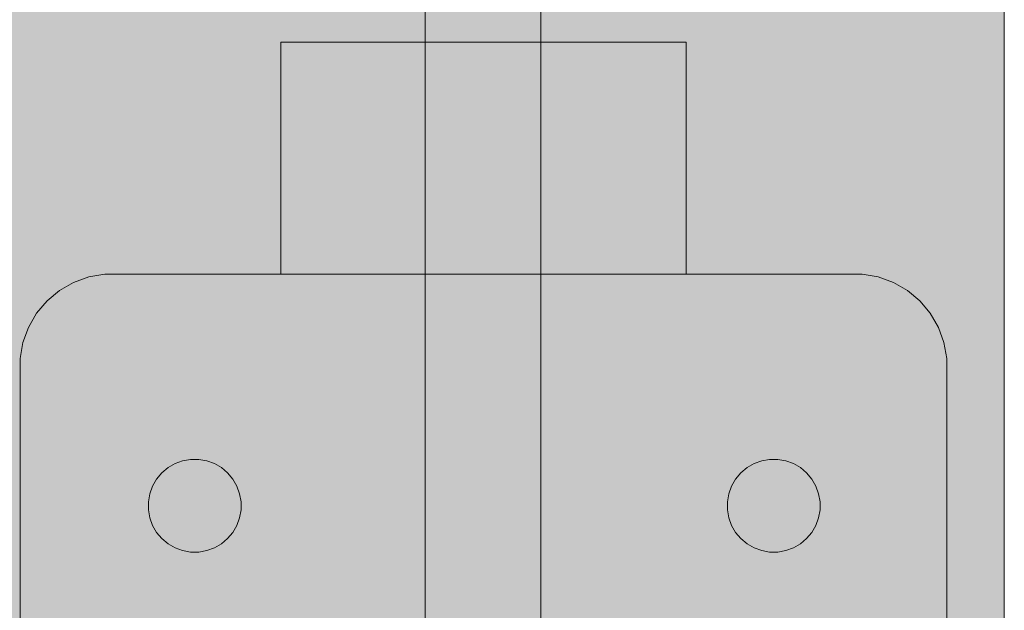
# Model space of a CAD drawing. Units: millimetres. Extents: x 34122 to 45288, y -80278 to -54678.
# Drawn here: x 40902 to 40987, y -60551 to -60500 of the extents above; entities that cross this region are included whole.
import ezdxf

# ---------------------------------------------------------------- set-up
doc = ezdxf.new("R2010")
doc.units = ezdxf.units.MM
doc.header["$MEASUREMENT"] = 0
doc.layers.add('0_Pen_No__65', color=7, linetype='Continuous', lineweight=5, true_color=0x636300)
doc.layers.add('A-DIMS', color=7, linetype='Continuous')
doc.layers.add('A-DIMS_Pen_No__1', color=7, linetype='Continuous', lineweight=30)
doc.layers.add('A-NPLT_Pen_No__10', color=1, linetype='Continuous', lineweight=5)
doc.styles.add('GENERATED_STYLE_1', font='Tahoma_1.ttf')
doc.dimstyles.new('GENERATED_STYLE__1', dxfattribs={"dimtxt": 200, "dimasz": 95, "dimexe": 0.18, "dimexo": 10000, "dimgap": 0.09, "dimtad": 1, "dimtih": 1, "dimtoh": 1, "dimdec": 0, "dimzin": 0, "dimdsep": 46, "dimtxsty": 'GENERATED_STYLE_1', "dimblk": 'ARROWHEAD_6', "dimblk1": 'ARROWHEAD_6', "dimblk2": 'ARROWHEAD_6', "dimcen": 0.09, "dimclrd": 7, "dimclre": 7, "dimclrt": 7, "dimadec": 0, "dimazin": 0, "dimtfac": 1, "dimtdec": 4, "dimtmove": 0, "dimatfit": 3, "dimfxl": 0, "dimtolj": 1, "dimtzin": 0, "dimarcsym": 0})
doc.dimstyles.new('GENERATED_STYLE__3', dxfattribs={"dimtxt": 200, "dimasz": 95, "dimexe": 0.18, "dimexo": 10000, "dimgap": 0.09, "dimtad": 1, "dimdec": 0, "dimzin": 0, "dimdsep": 46, "dimtxsty": 'GENERATED_STYLE_1', "dimblk": 'ARROWHEAD_6', "dimblk1": 'ARROWHEAD_6', "dimblk2": 'ARROWHEAD_6', "dimcen": 0.09, "dimclrd": 7, "dimclre": 7, "dimclrt": 7, "dimadec": 0, "dimazin": 0, "dimtfac": 1, "dimtdec": 4, "dimtmove": 0, "dimatfit": 3, "dimfxl": 0, "dimtolj": 1, "dimtzin": 0, "dimarcsym": 0})

# ---------------------------------------------------------------- blocks, each defined once
blk = doc.blocks.new('lenkis_2L')
at = {"layer": '0_Pen_No__65', "linetype": 'Continuous'}
for p, q in [((25.922, 79.757), (27.3, 80)), ((27.3, 80), (28, 80)), ((28, 80), (100, 80)), ((23.394, 78.578), (24.606, 79.278)), ((24.606, 79.278), (25.922, 79.757)), ((22.322, 77.679), (23.394, 78.578)), ((21.422, 76.606), (22.322, 77.679)), ((20.722, 75.394), (21.422, 76.606)), ((20.243, 74.079), (20.722, 75.394)), ((20, 72.7), (20.243, 74.079)), ((20, 72), (20, 72.7)), ((20, 8.5), (20, 72)), ((39.65, 68.929), (38.961, 68.808)), ((40.35, 68.929), (39.65, 68.929)), ((41.04, 68.808), (40.35, 68.929)), ((37.697, 68.218), (37.161, 67.768)), ((38.303, 68.568), (37.697, 68.218)), ((38.961, 68.808), (38.303, 68.568)), ((41.697, 68.568), (41.04, 68.808)), ((42.303, 68.218), (41.697, 68.568)), ((42.84, 67.768), (42.303, 68.218)), ((36.711, 67.232), (36.361, 66.626)), ((37.161, 67.768), (36.711, 67.232)), ((43.289, 67.232), (42.84, 67.768)), ((43.639, 66.626), (43.289, 67.232)), ((36.361, 66.626), (36.122, 65.968)), ((43.879, 65.968), (43.639, 66.626)), ((36.122, 65.968), (36, 65.279)), ((44, 65.279), (43.879, 65.968)), ((36, 65.279), (36, 64.929)), ((36, 64.929), (36, 64.579)), ((44, 64.929), (44, 65.279)), ((44, 64.579), (44, 64.929)), ((36, 64.579), (36.122, 63.89)), ((36.122, 63.89), (36.361, 63.232)), ((43.639, 63.232), (43.879, 63.89)), ((43.879, 63.89), (44, 64.579)), ((36.361, 63.232), (36.711, 62.626)), ((43.289, 62.626), (43.639, 63.232)), ((36.711, 62.626), (37.161, 62.09)), ((37.161, 62.09), (37.697, 61.64)), ((42.303, 61.64), (42.84, 62.09)), ((42.84, 62.09), (43.289, 62.626)), ((37.697, 61.64), (38.303, 61.29)), ((38.303, 61.29), (38.961, 61.051)), ((41.04, 61.051), (41.697, 61.29)), ((41.697, 61.29), (42.303, 61.64)), ((38.961, 61.051), (39.65, 60.929)), ((39.65, 60.929), (40.35, 60.929)), ((40.35, 60.929), (41.04, 61.051)), ((0, 57.5), (20, 57.5)), ((0, 57.5), (0, 56.904)), ((0, 56.904), (0, 55.156)), ((0, 55.156), (0, 52.375)), ((0, 52.375), (0, 48.75)), ((0, 48.75), (0, 44.529)), ((0, 44.529), (0, 40)), ((0, 40), (0, 35.471)), ((0, 35.471), (0, 31.25)), ((0, 31.25), (0, 27.626)), ((0, 27.626), (0, 24.845)), ((0, 24.845), (0, 23.096)), ((0, 23.096), (0, 22.5)), ((0, 22.5), (20, 22.5)), ((38.961, 18.819), (38.303, 18.579)), ((39.65, 18.94), (38.961, 18.819)), ((40.35, 18.94), (39.65, 18.94)), ((41.04, 18.819), (40.35, 18.94)), ((41.697, 18.579), (41.04, 18.819)), ((37.697, 18.229), (37.161, 17.779)), ((38.303, 18.579), (37.697, 18.229)), ((42.303, 18.229), (41.697, 18.579)), ((42.84, 17.779), (42.303, 18.229)), ((36.711, 17.243), (36.361, 16.637)), ((37.161, 17.779), (36.711, 17.243)), ((43.289, 17.243), (42.84, 17.779)), ((43.639, 16.637), (43.289, 17.243)), ((36.361, 16.637), (36.122, 15.979)), ((43.879, 15.979), (43.639, 16.637)), ((36.122, 15.979), (36, 15.29)), ((44, 15.29), (43.879, 15.979)), ((36, 15.29), (36, 14.94)), ((36, 14.94), (36, 14.59)), ((36, 14.59), (36.122, 13.901)), ((43.879, 13.901), (44, 14.59)), ((44, 14.94), (44, 15.29)), ((44, 14.59), (44, 14.94)), ((36.122, 13.901), (36.361, 13.243)), ((43.639, 13.243), (43.879, 13.901)), ((36.361, 13.243), (36.711, 12.637)), ((43.289, 12.637), (43.639, 13.243)), ((36.711, 12.637), (37.161, 12.101)), ((37.161, 12.101), (37.697, 11.651)), ((42.303, 11.651), (42.84, 12.101)), ((42.84, 12.101), (43.289, 12.637)), ((37.697, 11.651), (38.303, 11.301)), ((38.303, 11.301), (38.961, 11.062)), ((38.961, 11.062), (39.65, 10.94)), ((40.35, 10.94), (41.04, 11.062)), ((41.04, 11.062), (41.697, 11.301)), ((41.697, 11.301), (42.303, 11.651)), ((39.65, 10.94), (40.35, 10.94)), ((20, 8), (20, 8.5)), ((20, 7.3), (20, 8)), ((20.243, 5.922), (20, 7.3)), ((20.722, 4.606), (20.243, 5.922)), ((21.422, 3.394), (20.722, 4.606)), ((22.322, 2.322), (21.422, 3.394)), ((23.394, 1.422), (22.322, 2.322)), ((24.606, 0.722), (23.394, 1.422)), ((25.922, 0.243), (24.606, 0.722)), ((27.3, 0), (25.922, 0.243)), ((28, 0), (27.3, 0)), ((100, 0), (28, 0))]:
    blk.add_line(p, q, dxfattribs=at)
blk = doc.blocks.new('*D178')
at = {"layer": 'A-DIMS_Pen_No__1', "linetype": 'Continuous'}
for p, q in [((39025.135, -58746.755), (39025.135, -58671.755)), ((39075.135, -58796.755), (38975.135, -58696.755)), ((39118.885, -58746.755), (38931.385, -58746.755)), ((39025.135, -60696.755), (39025.135, -58746.755)), ((38975.135, -60646.755), (39075.135, -60746.755)), ((39118.885, -60696.755), (38931.385, -60696.755)), ((39025.135, -60771.755), (39025.135, -60696.755))]:
    blk.add_line(p, q, dxfattribs=at)
at = {"layer": 'A-DIMS_Pen_No__1', "insert": (38985.135, -60064.613), "char_height": 200, "attachment_point": 7, "rotation": 90, "style": 'GENERATED_STYLE_1'}
blk.add_mtext('\\A1;{\\fTahoma|b0|i0|c0|p34;1\xa0950}', dxfattribs=at)
blk = doc.blocks.new('ARROWHEAD_6')
at = {"color": 0, "linetype": 'Continuous', "lineweight": 0}
for p, q in [((-0.5, -0.5), (0.5, 0.5)), ((0, 0), (-1, 0))]:
    blk.add_line(p, q, dxfattribs=at)
blk = doc.blocks.new('*D182')
at = {"layer": 'A-DIMS_Pen_No__1', "linetype": 'Continuous'}
for p, q in [((39196.804, -59989.163), (39196.804, -59801.663)), ((40896.804, -59989.163), (40896.804, -59801.663)), ((39246.804, -59845.413), (39146.804, -59945.413)), ((40846.804, -59945.413), (40946.804, -59845.413)), ((39121.804, -59895.413), (39196.804, -59895.413)), ((39196.804, -59895.413), (40896.804, -59895.413)), ((40896.804, -59895.413), (40971.804, -59895.413))]:
    blk.add_line(p, q, dxfattribs=at)
at = {"layer": 'A-DIMS_Pen_No__1', "insert": (39703.946, -59855.413), "char_height": 200, "attachment_point": 7, "style": 'GENERATED_STYLE_1'}
blk.add_mtext('\\A1;{\\fTahoma|b0|i0|c0|p34;1\xa0700}', dxfattribs=at)
blk = doc.blocks.new('brusa_H')
at = {"layer": '0_Pen_No__65', "linetype": 'Continuous'}
blk.add_hatch(color=256, dxfattribs=at).paths.add_polyline_path([(0, -45), (1760, -45), (1760, 45), (0, 45)])
for p, q in [((0, 5.007), (1760, 5.007)), ((0, -4.993), (1760, -4.993)), ((0, -45), (1760, -45))]:
    blk.add_line(p, q, dxfattribs=at)

msp = doc.modelspace()

# ---------------------------------------------------------------- linework, layer by layer
at = {"layer": 'A-NPLT_Pen_No__10', "linetype": 'Continuous', "flags": 128}
msp.add_lwpolyline([(40986.804, -60606.331), (40986.804, -58836.331)], dxfattribs=at)

# ---------------------------------------------------------------- block references
at = {"layer": '0_Pen_No__65', "linetype": 'Continuous', "zscale": 1000, "rotation": 90}
msp.add_blockref('brusa_H', (40941.804, -60601.755), dxfattribs=at)
at = {"layer": '0_Pen_No__65', "linetype": 'Continuous', "xscale": -1, "zscale": 1000, "rotation": 90}
msp.add_blockref('lenkis_2L', (40981.835, -60501.755), dxfattribs=at)

# ---------------------------------------------------------------- dimensions: what is measured, and where the dimension line sits
at = {"layer": 'A-DIMS', "linetype": 'Continuous'}
dim = msp.add_linear_dim(base=(39025.135, -58746.755), p1=(40934.797, -60696.755), p2=(40902.804, -58746.755), angle=90, dimstyle='GENERATED_STYLE__3', dxfattribs=at)
dim.commit()
dim.dimension.update_dxf_attribs({"geometry": '*D178', "text_midpoint": (38885.135, -59722.67), "dimtype": 160, "text_rotation": 90})
dim = msp.add_linear_dim(base=(40896.804, -59895.413), p1=(39196.804, -61396.755), p2=(40896.804, -60690.755), dimstyle='GENERATED_STYLE__1', dxfattribs=at)
dim.commit()
dim.dimension.update_dxf_attribs({"geometry": '*D182', "text_midpoint": (40045.889, -59755.413), "dimtype": 160})

doc.saveas('drawing.dxf')
